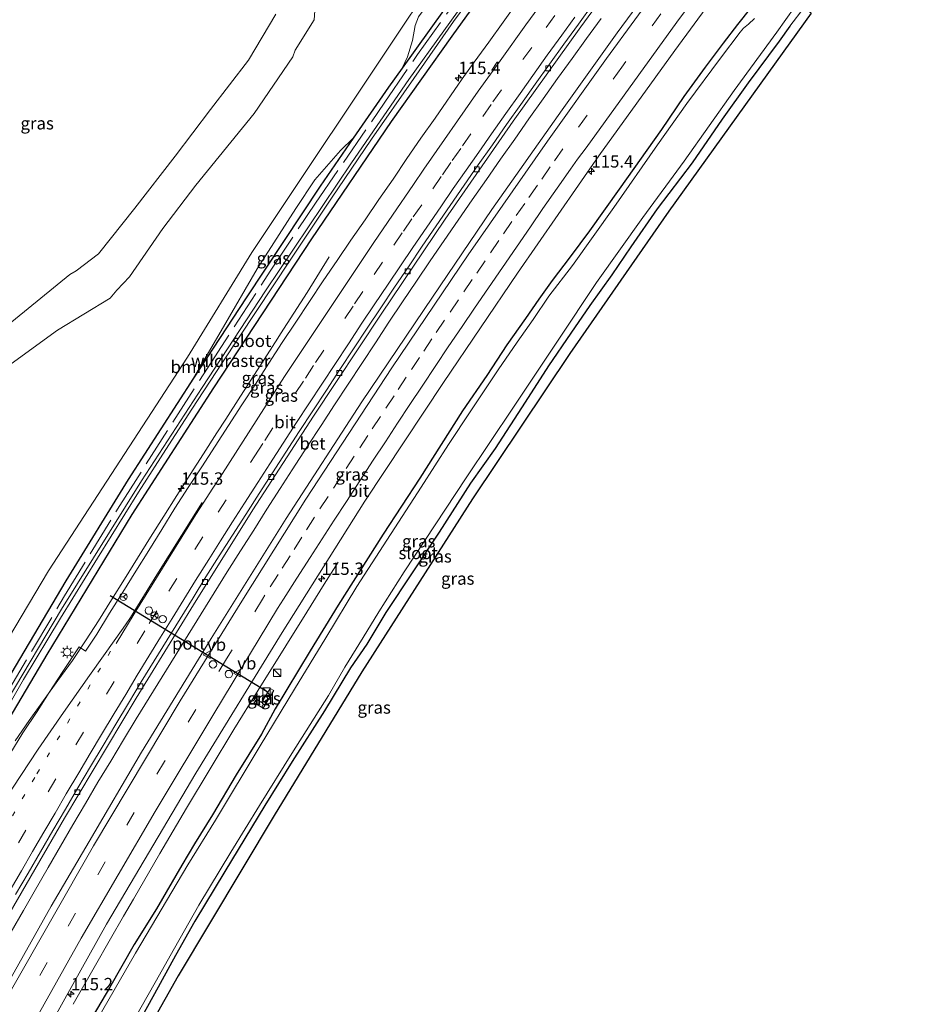
# Model space of a CAD drawing. Units: metres. Extents: x 209992 to 220000, y 518750 to 525002.
# Drawn here: x 210093 to 210278, y 520845 to 521044 of the extents above; entities that cross this region are included whole.
import ezdxf
from ezdxf.enums import TextEntityAlignment as Align

# ---------------------------------------------------------------- set-up
doc = ezdxf.new("R2010")
doc.units = ezdxf.units.M
for name, pattern in [('IE-TERREINAFSCHEIDING', [10, 8, -2]), ('VW-1-3_STREEP', [4, 1, -3]), ('VW-3-9_STREEP', [12, 3, -9])]:
    doc.linetypes.add(name, pattern=pattern)
doc.layers.get('0').update_dxf_attribs({"lineweight": 25})
for name, color, linetype, lineweight in [('B-ME-AM-KILOMETR-S-B1', 7, 'Continuous', 18), ('B-ME-BV-GELEIDECONSTRUCTIE-GELEIDERAIL-L-B1', 213, 'BV-GELEIDERAIL', 18), ('B-ME-GR-BOOM-GV-B6', 93, 'Continuous', 18), ('B-ME-GW-INSTEEKWATERGANG-L-B1', 10, 'Continuous', 25), ('B-ME-GW-KRUINLIJN-L-B1', 93, 'Continuous', 18), ('B-ME-IE-GRASLAND-GV-B6', 93, 'Continuous', 18), ('B-ME-IE-HULPGEOMETRIE-L-B1', 53, 'Continuous', 18), ('B-ME-IE-INRICHTINGSELEMENT-S-B1', 253, 'Continuous', 18), ('B-ME-IE-MEUBILAIR_WEGMEUBILAIR-LICHTMAST-S-B1', 8, 'Continuous', 18), ('B-ME-IE-TERREINAFSCHEIDING-RASTERHEKWERK-L-B1', 8, 'IE-TERREINAFSCHEIDING', 18), ('B-ME-KG-KADASTRAAL-OPNAMEDTMGRENS-L-B1', 10, 'Continuous', 25), ('B-ME-OG-WATER-GV-B6', 153, 'Continuous', 18), ('B-ME-VH-VERH_SOORT-BETON-OVERIG-GV-B6', 8, 'IE-TERREINAFSCHEIDING-NATUURLIJK-HOUTWAL', 18), ('B-ME-VH-VERH_SOORT-BITUMEN-GV-B6', 8, 'IE-TERREINAFSCHEIDING-NATUURLIJK-HOUTWAL', 18), ('B-ME-VH-VERH_SOORT-TEGELS-GV-B6', 8, 'Continuous', 18), ('B-ME-VV-KOLK-S-B1', 8, 'Continuous', 18), ('B-ME-VW-DRIP-S-B1', 8, 'Continuous', 18), ('B-ME-VW-MARKERING-13STREEP-045-L-B1', 255, 'VW-1-3_STREEP', 18), ('B-ME-VW-MARKERING-39STREEP-015-L-B1', 255, 'VW-3-9_STREEP', 18), ('B-ME-VW-MARKERING-STREEP-015-L-B1', 7, 'Continuous', 18), ('B-ME-VW-MEUBILAIR_WEGMEUBILAIR-RONA-S-B1', 8, 'Continuous', 18), ('B-ME-VW-MEUBILAIR_WEGMEUBILAIR-VERKEERSBORD-S-B1', 8, 'Continuous', 18), ('B-ME-VW-PORTAAL-L-B1', 10, 'Continuous', 25)]:
    doc.layers.add(name, color=color, linetype=linetype, lineweight=lineweight)
doc.styles.add('NLCS-ISO', font='NLCS-ISO.TTF')
doc.linetypes.add('BV-GELEIDERAIL', pattern='A,10,-3,[108,NLCS.SHX,S=1,R=0,X=0,Y=0],-3', length=16)
doc.linetypes.add('IE-TERREINAFSCHEIDING-NATUURLIJK-HOUTWAL', pattern='A,7,-1.5,[67,NLCS.SHX,S=0.75,R=45,X=0,Y=0],-1.5,7,-1.5,[70,NLCS.SHX,S=0.75,R=0,X=0,Y=0],-1.5', length=20)

# ---------------------------------------------------------------- blocks, each defined once
blk = doc.blocks.new('kast')
blk.add_line((-0.75, -0.75), (0.75, 0.75))
blk.add_lwpolyline([(-0.75, 0.75), (0.75, 0.75), (0.75, -0.75), (-0.75, -0.75)], close=True)
blk = doc.blocks.new('dtb')
blk.add_circle((0, 0), 0.75)
blk = doc.blocks.new('verkeersbord')
for p, q in [((0, 0.75), (-0.75, -0.625)), ((0.75, -0.625), (0, 0.75)), ((-0.75, -0.625), (0.75, -0.625))]:
    blk.add_line(p, q)
blk = doc.blocks.new('wegwijzer')
for q in [(-0.53, -0.53), (0, 0.75), (0.53, -0.53)]:
    blk.add_line((0, 0), q)
blk.add_circle((0, 0), 0.75)
blk = doc.blocks.new('hecto')
for p, q in [((0, 0.625), (-0.625, 0)), ((0, -0.625), (0, 0.625)), ((-0.625, 0), (0.625, 0)), ((0.625, 0), (0, -0.625))]:
    blk.add_line(p, q)
blk = doc.blocks.new('kolk')
blk.add_lwpolyline([(-0.5, -0.5), (0.5, -0.5), (0.5, 0.5), (-0.5, 0.5)], close=True)
blk = doc.blocks.new('lantaarnpaal')
for p, q in [((-0.75, 0), (-1.25, 0)), ((-0.88, 0.88), (-0.53, 0.53)), ((0, 0.75), (0, 1.25)), ((0.53, 0.53), (0.88, 0.88)), ((0.75, 0), (1.25, 0)), ((-0.53, -0.53), (-0.88, -0.88)), ((0, -0.75), (0, -1.25)), ((0.53, -0.53), (0.88, -0.88))]:
    blk.add_line(p, q)
blk.add_circle((0, 0), 0.75)

msp = doc.modelspace()

# ---------------------------------------------------------------- linework, layer by layer
at = {"layer": 'B-ME-BV-GELEIDECONSTRUCTIE-GELEIDERAIL-L-B1'}
for points in [[(210091.63, 520859.2542, 1.2481), (210094.1055, 520863.5985, 1.2554), (210096.2657, 520867.3613, 1.246), (210099.1004, 520872.2987, 1.2461), (210101.6137, 520876.6208, 1.251), (210104.126, 520880.9437, 1.251), (210106.6525, 520885.2589, 1.2461), (210109.1859, 520889.57, 1.2461), (210111.7653, 520893.8538, 1.253), (210114.3405, 520898.1395, 1.2612), (210116.9392, 520902.4116, 1.2533), (210119.5524, 520906.6755, 1.2628), (210122.1748, 520910.9376, 1.2562), (210124.8048, 520915.1903, 1.2628), (210127.4306, 520919.4456, 1.2612), (210130.0703, 520923.6923, 1.2481), (210132.7058, 520927.9411, 1.2464), (210135.3676, 520932.1773, 1.2644), (210138.0443, 520936.401, 1.2651), (210140.7264, 520940.6202, 1.2799), (210143.4009, 520944.8458, 1.2897), (210146.0913, 520949.0607, 1.3012), (210148.4934, 520952.8373, 1.2918), (210151.6245, 520957.6549, 1.3053), (210154.3605, 520961.8398, 1.3053), (210157.1088, 520966.0166, 1.3103), (210159.8517, 520970.1974, 1.3152), (210162.6049, 520974.3711, 1.3087), (210165.3627, 520978.5415, 1.3087), (210168.1151, 520982.716, 1.3169), (210170.8689, 520986.8892, 1.3283), (210173.6621, 520991.0366, 1.3251), (210176.473, 520995.1718, 1.3321), (210179.3058, 520999.2929, 1.3321), (210182.1547, 521003.4139, 1.35), (210184.9889, 521007.5335, 1.3455), (210187.8422, 521011.639, 1.3413), (210190.6978, 521015.7436, 1.347), (210193.5815, 521019.8284, 1.3486), (210196.4588, 521023.9169, 1.3748), (210199.3545, 521027.9933, 1.4075), (210202.2382, 521032.0786, 1.3859), (210205.1867, 521036.1636, 1.3769), (210208.1178, 521040.2143, 1.3737), (210211.064, 521044.2545, 1.3811)], [(210092.4066, 520897.9512, 1.759), (210095.2451, 520902.0675, 1.7672), (210098.1643, 520906.1252, 1.7769), (210101.0633, 520910.2003, 1.7769), (210104.0008, 520914.2483, 1.7704), (210106.7941, 520918.3958, 1.7432), (210109.3202, 520922.2735, 1.7264), (210111.9098, 520926.474, 1.662), (210114.5596, 520930.7146, 1.6538), (210117.2061, 520934.957, 1.6669), (210119.8512, 520939.2001, 1.6734), (210122.4936, 520943.4446, 1.6849), (210125.171, 520947.6672, 1.6849), (210127.8521, 520951.8878, 1.6896), (210130.5443, 520956.1014, 1.6896), (210133.2309, 520960.3184, 1.7002), (210135.0646, 520963.1046, 1.6998), (210138.0422, 520967.7286, 1.6892), (210140.7616, 520971.9252, 1.6924), (210143.4732, 520976.126, 1.6924), (210145.5935, 520979.4769, 1.6496), (210146.1467, 520980.3511, 1.6385), (210148.8322, 520984.5692, 1.4752), (210151.5146, 520988.7865, 1.292), (210156.0136, 520995.9871, 0.9836)], [(210157.811, 520934.154, 0.564), (210155.004, 520929.697, 0.704), (210151.447, 520924.024, 0.951), (210147.194, 520917.173, 1.281), (210141.63, 520908.194, 1.284), (210136.729, 520900.25, 1.277), (210131.918, 520892.307, 1.262), (210127.118, 520884.314, 1.267), (210121.736, 520875.123, 1.265), (210116.366, 520865.904, 1.259), (210114.379, 520862.447, 1.256), (210111.706, 520857.829, 1.015), (210108.399, 520852.069, 0.758), (210104.141, 520844.604, 0.514)]]:
    msp.add_polyline3d(points, dxfattribs=at)
at = {"layer": 'B-ME-GR-BOOM-GV-B6'}
for points in [[(210081.126, 520966.763, -0.03), (210101.005, 520981.092, -0.173), (210111.637, 520987.614, -0.173), (210113, 520989.247, -0.173), (210115.565, 520991.93, -0.173), (210122.287, 521001.724, -0.173), (210128.998, 521010.521, -0.155), (210140.788, 521025, -0.049), (210148.653, 521036.508, 0.035), (210149.134, 521037.848, 0.039), (210152.974, 521043.977, 0.039), (210153.331, 521048.586, 0.039)], [(210041.794, 520888.833, -0.485), (210074.805, 520891.48, 0.33), (210099.15, 520932.39, 0.45), (210127.33, 520975.642, 0.624), (210140.326, 520996.838, 0.705), (210172.539, 521045.099, 0.924)], [(210174.096, 521044.561, 1.008), (210173.431, 521042.813, 1.005), (210172.884, 521039.779, 0.972), (210171.875, 521036.453, 0.894), (210170.766, 521034.165, 0.846), (210168.026, 521030.331, 0.927), (210160.878, 521019.992, 0.918), (210158.302, 521017.528, 0.894), (210153.086, 521011.556, 0.918), (210149.269, 521005.752, 0.909), (210141.447, 520993.519, 0.864), (210134.616, 520981.811, 0.765), (210128.536, 520971.416, 0.582), (210115.272, 520950.852, 0.582), (210102.697, 520930.377, 0.501), (210087.729, 520905.257, 0.519), (210072.16, 520879.029, 0.489), (210056.875, 520851.036, 0.441), (210042.984, 520824.741, 0.48)], [(210172.539, 521045.099, 0.924), (210140.326, 520996.838, 0.705), (210127.33, 520975.642, 0.624), (210099.15, 520932.39, 0.45), (210074.805, 520891.48, 0.33)]]:
    msp.add_polyline3d(points, dxfattribs=at)
at = {"layer": 'B-ME-GW-INSTEEKWATERGANG-L-B1'}
for points in [[(210247.808, 521136.911, 0.75), (210233.726, 521119.666, 0.876), (210215.891, 521096.031, 0.909), (210197.282, 521071.016, 0.948), (210182.085, 521050.005, 0.882), (210170.766, 521034.165, 0.846)], [(210036.891, 520804.097, 0.519), (210044.88, 520819.935, 0.483), (210056.57, 520841.806, 0.426), (210070.005, 520866.036, 0.441), (210082.588, 520887.91, 0.399), (210098.91, 520915.448, 0.537), (210116.099, 520943.758, 0.432), (210132.614, 520969.47, 0.525), (210152.491, 520999.65, 0.585), (210168.638, 521023.415, 0.525), (210180.898, 521040.673, 0.684), (210192.446, 521056.756, 0.669), (210212.573, 521084.263, 0.663), (210230.918, 521108.315, 0.702), (210250.814, 521133.843, 0.666)], [(210241.289, 521046.376, 0.348), (210238.661, 521043.041, 0.348), (210235.796, 521039.267, 0.342), (210232.147, 521034.394, 0.333), (210227.796, 521028.427, 0.333), (210223.284, 521021.779, 0.306), (210214.743, 521009.675, 0.288), (210208.704, 521001.231, 0.312), (210204.827, 520996.002, 0.312), (210201.15, 520991.177, 0.267), (210198.429, 520987.387, 0.255), (210195.737, 520983.496, 0.261), (210191.982, 520978.177, 0.261), (210187.894, 520971.927, 0.261), (210183.002, 520964.755, 0.228), (210174.363, 520951.149, 0.237), (210166.904, 520939.791, 0.246), (210157.839, 520925.451, 0.252), (210152.186, 520916.153, 0.24), (210145.092, 520904.42, 0.261), (210142.306, 520899.279, 0.261), (210137.171, 520891.056, 0.237), (210132.396, 520882.934, 0.222), (210128.721, 520877.095, 0.201), (210126.157, 520872.781, 0.195), (210121.053, 520863.894, 0.192), (210116.494, 520856.724, 0.201), (210111.505, 520847.946, 0.237), (210106.475, 520839.332, 0.237)], [(210249.27, 521042.696, 0.381), (210247.109, 521039.633, 0.387), (210240.854, 521031.231, 0.489), (210235.611, 521023.851, 0.378), (210229.512, 521015.05, 0.288), (210222.437, 521005.688, 0.291), (210217.095, 520997.995, 0.306), (210213.217, 520992.336, 0.288), (210208.806, 520986.127, 0.321), (210204.956, 520980.49, 0.324), (210200.421, 520973.877, 0.285), (210195.699, 520966.529, 0.267), (210189.593, 520957.168, 0.318), (210184.648, 520950.12, 0.336), (210178.294, 520940.197, 0.318), (210172.815, 520932.005, 0.228), (210167.501, 520923.925, 0.171), (210163.656, 520917.515, 0.129), (210160.313, 520912.719, 0.066), (210155.025, 520904.048, -0.008), (210148.503, 520893.729, -0.002), (210143.003, 520884.83, -0.038), (210134.907, 520871.472, -0.053), (210128.809, 520861.39, -0.077), (210124.885, 520854.443, -0.029), (210120.632, 520846.684, -0.017), (210116.811, 520839.776, 0.003)], [(210170.766, 521034.165, 0.846), (210168.026, 521030.331, 0.927), (210160.878, 521019.992, 0.918)], [(210160.878, 521019.992, 0.918), (210154.175, 521010.298, 0.864), (210139.18, 520987.655, 0.765), (210128.536, 520971.416, 0.582)], [(210128.536, 520971.416, 0.582), (210115.272, 520950.852, 0.582), (210102.697, 520930.377, 0.501), (210087.729, 520905.257, 0.519), (210072.16, 520879.029, 0.489), (210056.875, 520851.036, 0.441), (210042.984, 520824.741, 0.48), (210033.976, 520806.999, 0.417)]]:
    msp.add_polyline3d(points, dxfattribs=at)
at = {"layer": 'B-ME-GW-KRUINLIJN-L-B1'}
msp.add_polyline3d([(210081.126, 520966.763, -0.03), (210101.005, 520981.092, -0.173), (210111.637, 520987.614, -0.173), (210113, 520989.247, -0.173), (210115.565, 520991.93, -0.173), (210122.287, 521001.724, -0.173), (210128.998, 521010.521, -0.155), (210140.788, 521025, -0.049), (210148.653, 521036.508, 0.035), (210149.134, 521037.848, 0.039), (210152.974, 521043.977, 0.039), (210153.331, 521048.586, 0.039)], dxfattribs=at)
at = {"layer": 'B-ME-IE-GRASLAND-GV-B6'}
for points in [[(210247.808, 521136.911, 0.75), (210233.726, 521119.666, 0.876), (210215.891, 521096.031, 0.909), (210197.282, 521071.016, 0.948), (210182.085, 521050.005, 0.882), (210170.766, 521034.165, 0.846), (210171.875, 521036.453, 0.894), (210172.884, 521039.779, 0.972), (210173.431, 521042.813, 1.005), (210174.096, 521044.561, 1.008), (210177.298, 521049.016, 1.011), (210192.537, 521069.482, 1.038), (210206.912, 521089.635, 1.047), (210225.541, 521113.356, 0.972), (210238.212, 521129.725, 0.93), (210245.519, 521139.248, 0.888), (210247.808, 521136.911, 0.75)], [(210160.878, 521019.992, 0.918), (210168.026, 521030.331, 0.927), (210170.766, 521034.165, 0.846), (210182.085, 521050.005, 0.882), (210197.282, 521071.016, 0.948), (210215.891, 521096.031, 0.909), (210233.726, 521119.666, 0.876), (210247.808, 521136.911, 0.75), (210249.305, 521135.383, -0.332), (210241.186, 521125.064, -0.26), (210228.266, 521108.456, -0.269), (210212.594, 521087.936, -0.308), (210199.904, 521070.67, -0.254), (210186.312, 521051.678, -0.356), (210172.161, 521031.926, -0.332), (210160.513, 521015.028, -0.323), (210143.117, 520989.073, -0.338), (210130.277, 520969.532, -0.434), (210117.972, 520950.587, -0.428), (210101.82, 520924.595, -0.368), (210090.768, 520906.127, -0.35), (210073.526, 520876.458, -0.314), (210057.645, 520848.379, -0.344), (210044.762, 520824.662, -0.353)], [(210249.746, 521134.933, -0.332), (210250.814, 521133.843, 0.666), (210230.918, 521108.315, 0.702), (210212.573, 521084.263, 0.663), (210192.446, 521056.756, 0.669), (210180.898, 521040.673, 0.684), (210168.638, 521023.415, 0.525), (210152.491, 520999.65, 0.585), (210132.614, 520969.47, 0.525), (210116.099, 520943.758, 0.432), (210098.91, 520915.448, 0.537), (210082.588, 520887.91, 0.399), (210070.005, 520866.036, 0.441), (210056.57, 520841.806, 0.426)], [(210056.57, 520841.806, 0.426), (210070.005, 520866.036, 0.441), (210082.588, 520887.91, 0.399), (210098.91, 520915.448, 0.537), (210116.099, 520943.758, 0.432), (210132.614, 520969.47, 0.525), (210152.491, 520999.65, 0.585), (210168.638, 521023.415, 0.525), (210180.898, 521040.673, 0.684), (210192.446, 521056.756, 0.669), (210212.573, 521084.263, 0.663), (210230.918, 521108.315, 0.702), (210250.814, 521133.843, 0.666)], [(210079.203, 520841.613, 0.633), (210090.416, 520861.485, 0.66), (210102.419, 520882.269, 0.681), (210116.897, 520906.573, 0.675), (210128.509, 520925.505, 0.663), (210140.555, 520944.742, 0.69), (210152.849, 520963.703, 0.717), (210166.499, 520984.346, 0.72), (210179.509, 521003.594, 0.681), (210193.272, 521023.471, 0.72), (210206.972, 521042.58, 0.747), (210222.445, 521063.713, 0.762), (210238.72, 521085.325, 0.786), (210250.839, 521100.991, 0.831), (210265.183, 521119.178, 0.825)], [(210265.183, 521119.178, 0.825), (210269.848, 521114.416, 1.02), (210254.089, 521094.316, 0.996), (210234.86, 521069.227, 0.927), (210214.306, 521041.345, 0.921), (210203.211, 521025.773, 0.921), (210188.939, 521005.543, 0.933), (210176.907, 520987.795, 0.957), (210162.642, 520966.627, 0.891), (210147.286, 520942.998, 0.888), (210132.093, 520918.659, 0.885), (210118.03, 520895.657, 0.852), (210107.371, 520877.571, 0.849), (210099.742, 520864.489, 0.867), (210087.467, 520842.793, 0.807)], [(210096.62, 520835.156, 0.591), (210110.938, 520860.802, 0.606), (210128.974, 520891.41, 0.564), (210146.45, 520919.858, 0.627), (210163.256, 520946.473, 0.645), (210179.136, 520970.518, 0.657), (210194.129, 520992.689, 0.663), (210210.636, 521016.41, 0.744), (210226.026, 521037.737, 0.723), (210242.607, 521060.439, 0.75)], [(210054.278, 520840.371, -0.287), (210059.273, 520849.638, -0.335), (210068.246, 520865.545, -0.344), (210076.759, 520880.607, -0.341), (210081.668, 520889.193, -0.323), (210087.366, 520898.706, -0.356), (210094.115, 520910.336, -0.329), (210101.582, 520922.787, -0.335), (210109.107, 520934.978, -0.365), (210117.391, 520948.289, -0.386), (210123.51, 520957.923, -0.404), (210128.189, 520965.119, -0.428), (210134.327, 520974.502, -0.455), (210141.231, 520984.887, -0.455), (210148.1, 520995.331, -0.431), (210156.459, 521007.858, -0.299), (210164.544, 521019.82, -0.338), (210173.136, 521032.116, -0.32), (210181.198, 521043.661, -0.311), (210187.703, 521052.569, -0.314)], [(210153.331, 521048.586, 0.039), (210152.974, 521043.977, 0.039), (210149.134, 521037.848, 0.039), (210148.653, 521036.508, 0.035), (210140.788, 521025, -0.049), (210128.998, 521010.521, -0.155), (210122.287, 521001.724, -0.173), (210115.565, 520991.93, -0.173), (210113, 520989.247, -0.173), (210111.637, 520987.614, -0.173), (210101.005, 520981.092, -0.173), (210081.126, 520966.763, -0.03)], [(210194.1527, 521047.5795, 1.0672), (210191.2434, 521043.5127, 1.0607), (210188.3125, 521039.4604, 1.0559), (210185.3634, 521035.4221, 1.0383), (210182.9649, 521032.0607, 1.0493), (210177.4476, 521024.0827, 1.0241), (210174.574, 521019.9863, 1.0129), (210171.734, 521015.8711, 1.0147), (210168.9362, 521011.7272, 1.0163), (210166.0831, 521007.621, 1.0147), (210163.2616, 521003.493, 1.0163), (210160.4142, 520999.3832, 1.0019), (210157.6108, 520995.2396, 1.0115), (210154.8089, 520991.0981, 0.9891), (210152.0447, 520986.9317, 1.0111), (210149.2698, 520982.7724, 0.9937), (210146.4818, 520978.6172, 0.9696), (210143.7722, 520974.4154, 1.0033), (210141.0519, 520970.2202, 0.9921), (210138.3222, 520966.0311, 0.9937), (210135.639, 520961.8119, 1.0015), (210132.9128, 520957.6197, 0.9959), (210130.1999, 520953.4162, 0.9895), (210127.471, 520949.2266, 0.9638), (210124.7348, 520945.0403, 0.9402), (210122.1407, 520940.7654, 0.9783), (210119.489, 520936.5261, 0.9685), (210116.8213, 520932.2961, 0.9637), (210114.2109, 520928.0317, 0.9605), (210111.5436, 520923.8025, 0.9428), (210108.9305, 520919.5393, 0.9575), (210106.6431, 520916.1185, 0.9716), (210105.3868, 520916.9838, 0.9123), (210101.9381, 520911.8024, 1.0191), (210099.2803, 520907.7163, 1.0115), (210096.8683, 520903.8815, 0.9699), (210093.9438, 520899.5622, 0.9607), (210091.3496, 520895.2627, 0.9855)], [(210241.289, 521046.376, 0.348), (210238.661, 521043.041, 0.348), (210235.796, 521039.267, 0.342), (210232.147, 521034.394, 0.333), (210227.796, 521028.427, 0.333), (210223.284, 521021.779, 0.306), (210214.743, 521009.675, 0.288), (210208.704, 521001.231, 0.312), (210204.827, 520996.002, 0.312), (210201.15, 520991.177, 0.267), (210198.429, 520987.387, 0.255), (210195.737, 520983.496, 0.261), (210191.982, 520978.177, 0.261), (210187.894, 520971.927, 0.261), (210183.002, 520964.755, 0.228), (210174.363, 520951.149, 0.237), (210166.904, 520939.791, 0.246), (210157.839, 520925.451, 0.252), (210152.186, 520916.153, 0.24), (210145.092, 520904.42, 0.261), (210142.306, 520899.279, 0.261), (210137.171, 520891.056, 0.237), (210132.396, 520882.934, 0.222), (210128.721, 520877.095, 0.201), (210126.157, 520872.781, 0.195), (210121.053, 520863.894, 0.192), (210116.494, 520856.724, 0.201), (210111.505, 520847.946, 0.237), (210106.475, 520839.332, 0.237)], [(210106.475, 520839.332, 0.237), (210111.505, 520847.946, 0.237), (210116.494, 520856.724, 0.201), (210121.053, 520863.894, 0.192), (210126.157, 520872.781, 0.195), (210128.721, 520877.095, 0.201), (210132.396, 520882.934, 0.222), (210137.171, 520891.056, 0.237), (210142.306, 520899.279, 0.261), (210145.092, 520904.42, 0.261), (210152.186, 520916.153, 0.24), (210157.839, 520925.451, 0.252), (210166.904, 520939.791, 0.246), (210174.363, 520951.149, 0.237), (210183.002, 520964.755, 0.228), (210187.894, 520971.927, 0.261), (210191.982, 520978.177, 0.261), (210195.737, 520983.496, 0.261), (210198.429, 520987.387, 0.255), (210201.15, 520991.177, 0.267), (210204.827, 520996.002, 0.312), (210208.704, 521001.231, 0.312), (210214.743, 521009.675, 0.288), (210223.284, 521021.779, 0.306), (210227.796, 521028.427, 0.333), (210232.147, 521034.394, 0.333), (210235.796, 521039.267, 0.342), (210238.661, 521043.041, 0.348), (210241.289, 521046.376, 0.348)], [(210249.27, 521042.696, 0.381), (210252.19, 521046.509, 0.387), (210253.633, 521045.321, 0.438), (210249.254, 521039.339, 0.321), (210224.783, 521005.25, 0.222), (210204.699, 520976.418, 0.267), (210185.044, 520946.954, 0.363), (210162.584, 520911.93, 0.165), (210144.872, 520882.835, -0.014), (210125.393, 520850.32, 0.021), (210111.32, 520825.317, 0.153)], [(210115.369, 520839.488, -0.662), (210120.761, 520848.993, -0.662), (210124.655, 520855.922, -0.662), (210129.615, 520864.681, -0.662), (210136.082, 520875.373, -0.662), (210141.867, 520884.865, -0.662), (210148.435, 520895.378, -0.662), (210155.864, 520907.145, -0.662), (210159.19, 520912.865, -0.662), (210162.868, 520918.865, -0.662), (210166.051, 520924.101, -0.662), (210171.19, 520932.168, -0.731), (210183.741, 520951.204, -0.731), (210193.353, 520965.562, -0.731), (210202.346, 520979.129, -0.731), (210210.126, 520990.763, -0.731), (210219.505, 521003.943, -0.731), (210227.878, 521015.359, -0.731), (210237.989, 521029.661, -0.731), (210246.653, 521041.503, -0.761), (210250.277, 521046.612, -0.761)], [(210252.19, 521046.509, 0.387), (210249.27, 521042.696, 0.381)], [(210089.123, 520980.719, -0.84), (210103.462, 520992.4, -0.84), (210104.787, 520993.12, -0.835), (210109.266, 520996.598, -0.84), (210116.671, 521005.82, -0.835), (210124.793, 521016.377, -0.84), (210132.001, 521025.807, -0.84), (210139.638, 521035.815, -0.835), (210145.217, 521045.146, -0.84)], [(210242.098, 521044.25, -0.761), (210240.917, 521043.118, -0.761), (210239.891, 521042.272, -0.761), (210239.232, 521041.498, -0.761), (210235.224, 521036.208, -0.761), (210228.443, 521027.037, -0.761), (210222.477, 521018.686, -0.761), (210213.642, 521006.003, -0.761), (210205.271, 520994.203, -0.761), (210200.459, 520988.026, -0.761), (210197.285, 520983.258, -0.761), (210194.094, 520978.7, -0.761), (210190.248, 520973.102, -0.761), (210184.707, 520964.785, -0.761), (210180.161, 520957.964, -0.761), (210174.612, 520949.306, -0.722), (210166.198, 520936.296, -0.722), (210161.617, 520929.236, -0.722), (210155.352, 520918.806, -0.722), (210149.011, 520908.444, -0.722), (210142.015, 520896.945, -0.701), (210132.987, 520881.875, -0.701), (210127.404, 520872.811, -0.701), (210116.799, 520854.91, -0.701), (210108.171, 520839.929, -0.701)], [(210249.27, 521042.696, 0.381), (210247.109, 521039.633, 0.387), (210240.854, 521031.231, 0.489), (210235.611, 521023.851, 0.378), (210229.512, 521015.05, 0.288), (210222.437, 521005.688, 0.291), (210217.095, 520997.995, 0.306), (210213.217, 520992.336, 0.288), (210208.806, 520986.127, 0.321), (210204.956, 520980.49, 0.324), (210200.421, 520973.877, 0.285), (210195.699, 520966.529, 0.267), (210189.593, 520957.168, 0.318), (210184.648, 520950.12, 0.336), (210178.294, 520940.197, 0.318), (210172.815, 520932.005, 0.228), (210167.501, 520923.925, 0.171), (210163.656, 520917.515, 0.129), (210160.313, 520912.719, 0.066), (210155.025, 520904.048, -0.008), (210148.503, 520893.729, -0.002), (210143.003, 520884.83, -0.038), (210134.907, 520871.472, -0.053), (210128.809, 520861.39, -0.077), (210124.885, 520854.443, -0.029), (210120.632, 520846.684, -0.017), (210116.811, 520839.776, 0.003)], [(210116.811, 520839.776, 0.003), (210120.632, 520846.684, -0.017), (210124.885, 520854.443, -0.029), (210128.809, 520861.39, -0.077), (210134.907, 520871.472, -0.053), (210143.003, 520884.83, -0.038), (210148.503, 520893.729, -0.002), (210155.025, 520904.048, -0.008), (210160.313, 520912.719, 0.066), (210163.656, 520917.515, 0.129), (210167.501, 520923.925, 0.171), (210172.815, 520932.005, 0.228), (210178.294, 520940.197, 0.318), (210184.648, 520950.12, 0.336), (210189.593, 520957.168, 0.318), (210195.699, 520966.529, 0.267), (210200.421, 520973.877, 0.285), (210204.956, 520980.49, 0.324), (210208.806, 520986.127, 0.321), (210213.217, 520992.336, 0.288), (210217.095, 520997.995, 0.306), (210222.437, 521005.688, 0.291), (210229.512, 521015.05, 0.288), (210235.611, 521023.851, 0.378), (210240.854, 521031.231, 0.489), (210247.109, 521039.633, 0.387), (210249.27, 521042.696, 0.381)], [(210042.984, 520824.741, 0.48), (210056.875, 520851.036, 0.441), (210072.16, 520879.029, 0.489), (210087.729, 520905.257, 0.519), (210102.697, 520930.377, 0.501), (210115.272, 520950.852, 0.582), (210128.536, 520971.416, 0.582), (210139.18, 520987.655, 0.765), (210154.175, 521010.298, 0.864), (210160.878, 521019.992, 0.918)], [(210160.878, 521019.992, 0.918), (210154.175, 521010.298, 0.864), (210139.18, 520987.655, 0.765), (210128.536, 520971.416, 0.582), (210134.616, 520981.811, 0.765), (210141.447, 520993.519, 0.864), (210149.269, 521005.752, 0.909), (210153.086, 521011.556, 0.918), (210158.302, 521017.528, 0.894), (210160.878, 521019.992, 0.918)], [(210141.265, 520906.375, 0.589), (210140.809, 520905.619, 0.558), (210142.633, 520904.553, 0.42), (210144.794, 520908.14, 0.4), (210144.038, 520908.561, 0.506), (210142.309, 520905.734, 0.498), (210141.265, 520906.375, 0.589)]]:
    msp.add_polyline3d(points, dxfattribs=at)
at = {"layer": 'B-ME-IE-HULPGEOMETRIE-L-B1'}
msp.add_polyline3d([(210229.208, 521121.57, 0.903), (210190.76, 521069.484, 0.963), (210172.539, 521045.099, 0.924), (210140.326, 520996.838, 0.705), (210127.33, 520975.642, 0.624), (210099.15, 520932.39, 0.45), (210074.805, 520891.48, 0.33), (210041.794, 520888.833, -0.485)], dxfattribs=at)
at = {"layer": 'B-ME-IE-TERREINAFSCHEIDING-RASTERHEKWERK-L-B1'}
msp.add_line((210252.19, 521046.509, 0.387), (210249.27, 521042.696, 0.381), dxfattribs=at)
msp.add_polyline3d([(210034.3927, 520806.5844, 0.1811), (210047.36, 520831.261, 0.082), (210060.927, 520856.082, 0.164), (210080.485, 520890.216, 0.087), (210102.396, 520927.282, 0.149), (210113.592, 520945.623, 0.181), (210131.365, 520973.425, 0.316), (210144.21, 520993.299, 0.45), (210153.215, 521006.848, 0.521), (210167.269, 521027.301, 0.477), (210173.902, 521036.968, 0.6), (210190.238, 521059.756, 0.535), (210214.431, 521092.846, 0.655), (210233.456, 521117.303, 0.66), (210248.3239, 521136.3844, 0.6691)], dxfattribs=at)
at = {"layer": 'B-ME-KG-KADASTRAAL-OPNAMEDTMGRENS-L-B1'}
msp.add_polyline3d([(210253.633, 521045.321, 0.438), (210249.254, 521039.339, 0.321), (210224.783, 521005.25, 0.222), (210204.699, 520976.418, 0.267), (210185.044, 520946.954, 0.363), (210162.584, 520911.93, 0.165), (210144.872, 520882.835, -0.014), (210125.393, 520850.32, 0.021), (210111.32, 520825.317, 0.153)], dxfattribs=at)
at = {"layer": 'B-ME-OG-WATER-GV-B6'}
for points in [[(210044.762, 520824.662, -0.353), (210057.645, 520848.379, -0.344), (210073.526, 520876.458, -0.314), (210090.768, 520906.127, -0.35), (210101.82, 520924.595, -0.368), (210117.972, 520950.587, -0.428), (210130.277, 520969.532, -0.434), (210143.117, 520989.073, -0.338), (210160.513, 521015.028, -0.323), (210172.161, 521031.926, -0.332), (210186.312, 521051.678, -0.356), (210199.904, 521070.67, -0.254), (210212.594, 521087.936, -0.308), (210228.266, 521108.456, -0.269), (210241.186, 521125.064, -0.26), (210249.305, 521135.383, -0.332), (210249.746, 521134.933, -0.332)], [(210187.703, 521052.569, -0.314), (210181.198, 521043.661, -0.311), (210173.136, 521032.116, -0.32), (210164.544, 521019.82, -0.338), (210156.459, 521007.858, -0.299), (210148.1, 520995.331, -0.431), (210141.231, 520984.887, -0.455), (210134.327, 520974.502, -0.455), (210128.189, 520965.119, -0.428), (210123.51, 520957.923, -0.404), (210117.391, 520948.289, -0.386), (210109.107, 520934.978, -0.365), (210101.582, 520922.787, -0.335), (210094.115, 520910.336, -0.329), (210087.366, 520898.706, -0.356), (210081.668, 520889.193, -0.323), (210076.759, 520880.607, -0.341), (210068.246, 520865.545, -0.344), (210059.273, 520849.638, -0.335), (210054.278, 520840.371, -0.287)], [(210250.277, 521046.612, -0.761), (210246.653, 521041.503, -0.761), (210237.989, 521029.661, -0.731), (210227.878, 521015.359, -0.731), (210219.505, 521003.943, -0.731), (210210.126, 520990.763, -0.731), (210202.346, 520979.129, -0.731), (210193.353, 520965.562, -0.731), (210183.741, 520951.204, -0.731), (210171.19, 520932.168, -0.731), (210166.051, 520924.101, -0.662), (210162.868, 520918.865, -0.662), (210159.19, 520912.865, -0.662), (210155.864, 520907.145, -0.662), (210148.435, 520895.378, -0.662), (210141.867, 520884.865, -0.662), (210136.082, 520875.373, -0.662), (210129.615, 520864.681, -0.662), (210124.655, 520855.922, -0.662), (210120.761, 520848.993, -0.662), (210115.369, 520839.488, -0.662)], [(210145.217, 521045.146, -0.84), (210139.638, 521035.815, -0.835), (210132.001, 521025.807, -0.84), (210124.793, 521016.377, -0.84), (210116.671, 521005.82, -0.835), (210109.266, 520996.598, -0.84), (210104.787, 520993.12, -0.835), (210103.462, 520992.4, -0.84), (210089.123, 520980.719, -0.84)], [(210108.171, 520839.929, -0.701), (210116.799, 520854.91, -0.701), (210127.404, 520872.811, -0.701), (210132.987, 520881.875, -0.701), (210142.015, 520896.945, -0.701), (210149.011, 520908.444, -0.722), (210155.352, 520918.806, -0.722), (210161.617, 520929.236, -0.722), (210166.198, 520936.296, -0.722), (210174.612, 520949.306, -0.722), (210180.161, 520957.964, -0.761), (210184.707, 520964.785, -0.761), (210190.248, 520973.102, -0.761), (210194.094, 520978.7, -0.761), (210197.285, 520983.258, -0.761), (210200.459, 520988.026, -0.761), (210205.271, 520994.203, -0.761), (210213.642, 521006.003, -0.761), (210222.477, 521018.686, -0.761), (210228.443, 521027.037, -0.761), (210235.224, 521036.208, -0.761), (210239.232, 521041.498, -0.761), (210239.891, 521042.272, -0.761), (210240.917, 521043.118, -0.761), (210242.098, 521044.25, -0.761)]]:
    msp.add_polyline3d(points, dxfattribs=at)
at = {"layer": 'B-ME-VH-VERH_SOORT-BETON-OVERIG-GV-B6'}
for points in [[(210265.183, 521119.178, 0.825), (210250.839, 521100.991, 0.831), (210238.72, 521085.325, 0.786), (210222.445, 521063.713, 0.762), (210206.972, 521042.58, 0.747), (210193.272, 521023.471, 0.72), (210179.509, 521003.594, 0.681), (210166.499, 520984.346, 0.72), (210152.849, 520963.703, 0.717), (210140.555, 520944.742, 0.69), (210128.509, 520925.505, 0.663), (210116.897, 520906.573, 0.675), (210102.419, 520882.269, 0.681), (210090.416, 520861.485, 0.66), (210079.203, 520841.613, 0.633)], [(210092.5018, 520866.8466, 0.6932), (210095.0436, 520871.1528, 0.6919), (210097.5632, 520875.4722, 0.6925), (210100.0698, 520879.7978, 0.7046), (210102.5792, 520884.1228, 0.7039), (210105.0953, 520888.4405, 0.7087), (210107.6572, 520892.7346, 0.7167), (210110.2387, 520897.0163, 0.7023), (210112.7923, 520901.3153, 0.7135), (210115.3692, 520905.6, 0.7151), (210117.9569, 520909.8785, 0.7135), (210120.5644, 520914.1429, 0.7228), (210123.1905, 520918.3974, 0.7228), (210125.8094, 520922.6569, 0.7228), (210128.4391, 520926.9088, 0.7259), (210131.0524, 520931.1713, 0.7356), (210133.7273, 520935.3961, 0.7372), (210136.4084, 520939.6156, 0.7408), (210139.1218, 520943.8149, 0.7402), (210141.8182, 520948.026, 0.7456), (210144.5033, 520952.2434, 0.7466), (210147.2267, 520956.4373, 0.7556), (210149.944, 520960.6324, 0.7598), (210152.6958, 520964.8072, 0.7604), (210155.4445, 520968.9837, 0.7614), (210158.1584, 520973.1832, 0.7586), (210160.9077, 520977.3592, 0.7698), (210163.686, 520981.5162, 0.7634), (210166.4644, 520985.6732, 0.7654), (210169.2339, 520989.8364, 0.7736), (210172.0523, 520993.9669, 0.7708), (210174.8188, 520998.1268, 0.778), (210177.6516, 521002.2478, 0.7858), (210180.4918, 521006.3624, 0.7759), (210183.3176, 521010.4881, 0.7839), (210186.1722, 521014.5926, 0.7801), (210189.0568, 521018.6771, 0.7918), (210191.9405, 521022.7616, 0.795), (210194.8184, 521026.8508, 0.8), (210197.7232, 521030.9175, 0.8132), (210200.6406, 521034.9778, 0.8088), (210203.5386, 521039.0531, 0.8118), (210206.4758, 521043.0994, 0.8194), (210209.3793, 521047.17, 0.8304)]]:
    msp.add_polyline3d(points, dxfattribs=at)
at = {"layer": 'B-ME-VH-VERH_SOORT-BITUMEN-GV-B6'}
for points in [[(210087.467, 520842.793, 0.807), (210099.742, 520864.489, 0.867), (210107.371, 520877.571, 0.849), (210118.03, 520895.657, 0.852), (210132.093, 520918.659, 0.885), (210147.286, 520942.998, 0.888), (210162.642, 520966.627, 0.891), (210176.907, 520987.795, 0.957), (210188.939, 521005.543, 0.933), (210203.211, 521025.773, 0.921), (210214.306, 521041.345, 0.921), (210234.86, 521069.227, 0.927), (210254.089, 521094.316, 0.996), (210269.848, 521114.416, 1.02), (210270.779, 521113.466, 0.984), (210273.293, 521110.9, 0.93), (210275.881, 521108.259, 0.81), (210277.926, 521106.171, 0.741)], [(210277.926, 521106.171, 0.741), (210259.502, 521082.58, 0.765), (210242.607, 521060.439, 0.75), (210226.026, 521037.737, 0.723), (210210.636, 521016.41, 0.744), (210194.129, 520992.689, 0.663), (210179.136, 520970.518, 0.657), (210163.256, 520946.473, 0.645), (210146.45, 520919.858, 0.627), (210128.974, 520891.41, 0.564), (210110.938, 520860.802, 0.606), (210096.62, 520835.156, 0.591)], [(210091.3496, 520895.2627, 0.9855), (210093.9438, 520899.5622, 0.9607), (210096.8683, 520903.8815, 0.9699), (210099.2803, 520907.7163, 1.0115), (210101.9381, 520911.8024, 1.0191), (210105.3868, 520916.9838, 0.9123), (210106.6431, 520916.1185, 0.9716), (210108.9305, 520919.5393, 0.9575), (210111.5436, 520923.8025, 0.9428), (210114.2109, 520928.0317, 0.9605), (210116.8213, 520932.2961, 0.9637), (210119.489, 520936.5261, 0.9685), (210122.1407, 520940.7654, 0.9783), (210124.7348, 520945.0403, 0.9402), (210127.471, 520949.2266, 0.9638), (210130.1999, 520953.4162, 0.9895), (210132.9128, 520957.6197, 0.9959), (210135.639, 520961.8119, 1.0015), (210138.3222, 520966.0311, 0.9937), (210141.0519, 520970.2202, 0.9921), (210143.7722, 520974.4154, 1.0033), (210146.4818, 520978.6172, 0.9696), (210149.2698, 520982.7724, 0.9937), (210152.0447, 520986.9317, 1.0111), (210154.8089, 520991.0981, 0.9891), (210157.6108, 520995.2396, 1.0115), (210160.4142, 520999.3832, 1.0019), (210163.2616, 521003.493, 1.0163), (210166.0831, 521007.621, 1.0147), (210168.9362, 521011.7272, 1.0163), (210171.734, 521015.8711, 1.0147), (210174.574, 521019.9863, 1.0129), (210177.4476, 521024.0827, 1.0241), (210182.9649, 521032.0607, 1.0493), (210185.3634, 521035.4221, 1.0383), (210188.3125, 521039.4604, 1.0559), (210191.2434, 521043.5127, 1.0607), (210194.1527, 521047.5795, 1.0672)], [(210209.3793, 521047.17, 0.8304), (210206.4758, 521043.0994, 0.8194), (210203.5386, 521039.0531, 0.8118), (210200.6406, 521034.9778, 0.8088), (210197.7232, 521030.9175, 0.8132), (210194.8184, 521026.8508, 0.8), (210191.9405, 521022.7616, 0.795), (210189.0568, 521018.6771, 0.7918), (210186.1722, 521014.5926, 0.7801), (210183.3176, 521010.4881, 0.7839), (210180.4918, 521006.3624, 0.7759), (210177.6516, 521002.2478, 0.7858), (210174.8188, 520998.1268, 0.778), (210172.0523, 520993.9669, 0.7708), (210169.2339, 520989.8364, 0.7736), (210166.4644, 520985.6732, 0.7654), (210163.686, 520981.5162, 0.7634), (210160.9077, 520977.3592, 0.7698), (210158.1584, 520973.1832, 0.7586), (210155.4445, 520968.9837, 0.7614), (210152.6958, 520964.8072, 0.7604), (210149.944, 520960.6324, 0.7598), (210147.2267, 520956.4373, 0.7556), (210144.5033, 520952.2434, 0.7466), (210141.8182, 520948.026, 0.7456), (210139.1218, 520943.8149, 0.7402), (210136.4084, 520939.6156, 0.7408), (210133.7273, 520935.3961, 0.7372), (210131.0524, 520931.1713, 0.7356), (210128.4391, 520926.9088, 0.7259), (210125.8094, 520922.6569, 0.7228), (210123.1905, 520918.3974, 0.7228), (210120.5644, 520914.1429, 0.7228), (210117.9569, 520909.8785, 0.7135), (210115.3692, 520905.6, 0.7151), (210112.7923, 520901.3153, 0.7135), (210110.2387, 520897.0163, 0.7023), (210107.6572, 520892.7346, 0.7167), (210105.0953, 520888.4405, 0.7087), (210102.5792, 520884.1228, 0.7039), (210100.0698, 520879.7978, 0.7046), (210097.5632, 520875.4722, 0.6925), (210095.0436, 520871.1528, 0.6919), (210092.5018, 520866.8466, 0.6932)]]:
    msp.add_polyline3d(points, dxfattribs=at)
at = {"layer": 'B-ME-VH-VERH_SOORT-TEGELS-GV-B6'}
msp.add_polyline3d([(210141.265, 520906.375, 0.589), (210142.309, 520905.734, 0.498), (210144.038, 520908.561, 0.506), (210144.794, 520908.14, 0.4), (210142.633, 520904.553, 0.42), (210140.809, 520905.619, 0.558), (210141.265, 520906.375, 0.589)], dxfattribs=at)
at = {"layer": 'B-ME-VW-MARKERING-13STREEP-045-L-B1'}
msp.add_polyline3d([(210111.7564, 520916.1183, 0.8962), (210096.3767, 520890.5106, 0.8762), (210081.3562, 520864.5936, 0.8676), (210064.4051, 520834.0717, 0.8472), (210048.7971, 520804.905, 0.8311), (210044.4968, 520796.525, 0.826)], dxfattribs=at)
at = {"layer": 'B-ME-VW-MARKERING-39STREEP-015-L-B1'}
for points in [[(210273.293, 521110.9, 0.93), (210259.927, 521093.91, 0.894), (210244.892, 521074.432, 0.912), (210230.224, 521054.899, 0.858), (210215.239, 521034.394, 0.849), (210203.3311, 521017.8613, 0.9569)], [(210087.0352, 520866.9142, 0.7726), (210104.6787, 520897.1398, 0.7751), (210119.5462, 520921.7094, 0.7979), (210123.546, 520928.273, 0.765), (210128.812, 520936.703, 0.773), (210133.5374, 520944.24, 0.8092), (210140.9408, 520955.6582, 0.82), (210142.9914, 520958.8104, 0.7892), (210149.1436, 520968.2671, 0.8471), (210151.1943, 520971.4195, 0.8103), (210153.2452, 520974.5716, 0.8386), (210159.1807, 520983.4891, 0.8052), (210161.1594, 520986.4617, 0.8527), (210165.1163, 520992.4069, 0.8598), (210169.0735, 520998.3519, 0.8392), (210171.0491, 521001.2042, 0.832), (210173.0249, 521004.0568, 0.8588), (210176.9761, 521009.7616, 0.871), (210178.9519, 521012.6139, 0.8549), (210180.9275, 521015.4665, 0.8755), (210182.9869, 521018.4395, 0.8519), (210187.1053, 521024.3857, 0.8901), (210189.1647, 521027.3588, 0.8663), (210195.247, 521035.932, 0.863), (210199.935, 521042.414, 0.867), (210204.935, 521049.335, 0.873)], [(210203.3311, 521017.8613, 0.9569), (210200.7532, 521014.1729, 0.9618), (210198.1753, 521010.4845, 0.9613), (210195.5973, 521006.7961, 0.9527), (210193.0194, 521003.1077, 0.9484), (210190.3869, 520999.275, 0.942), (210187.5615, 520995.1498, 0.9422), (210184.9863, 520991.384, 0.9438), (210182.1697, 520987.2528, 0.9457), (210179.3531, 520983.1216, 0.9475), (210176.8217, 520979.356, 0.9416), (210174.3144, 520975.6192, 0.9375), (210171.6218, 520971.5886, 0.931), (210169.139, 520967.8355, 0.9273), (210166.3804, 520963.6654, 0.9252), (210163.8375, 520959.7972, 0.9287), (210161.0947, 520955.6166, 0.9304), (210158.4839, 520951.6261, 0.923), (210155.7665, 520947.429, 0.9174), (210153.0491, 520943.2319, 0.9147), (210150.4954, 520939.2305, 0.9107), (210148.0791, 520935.4343, 0.9049), (210145.6628, 520931.638, 0.9009), (210142.9781, 520927.4199, 0.902), (210142.4926, 520926.6572, 0.9021)], [(210142.4926, 520926.6572, 0.9021), (210135.231, 520914.526, 0.81), (210122.656, 520893.758, 0.801), (210110.623, 520873.412, 0.774), (210098.909, 520853.046, 0.765), (210086.92, 520831.667, 0.75), (210076.104, 520811.77, 0.705), (210065.488, 520791.569, 0.699), (210064.176, 520789.017, 0.726), (210060.081, 520781.009, 0.612)]]:
    msp.add_polyline3d(points, dxfattribs=at)
at = {"layer": 'B-ME-VW-MARKERING-STREEP-015-L-B1'}
for points in [[(210057.413, 520783.665, 0.693), (210073.744, 520814.848, 0.768), (210091.407, 520847.116, 0.765), (210108.281, 520876.65, 0.807), (210125.83, 520906.058, 0.816), (210138.306, 520926.262, 0.84), (210151.291, 520946.91, 0.81), (210168.683, 520973.504, 0.873), (210184.145, 520996.349, 0.87), (210200.189, 521019.407, 0.915), (210212.134, 521036.15, 0.915), (210229.343, 521059.728, 0.975), (210247.657, 521083.995, 0.936), (210265.363, 521106.684, 0.987), (210270.779, 521113.466, 0.984)], [(210275.881, 521108.259, 0.81), (210261.598, 521090.201, 0.798), (210244.986, 521068.532, 0.78), (210226.414, 521043.535, 0.756), (210208.057, 521018.072, 0.738), (210206.2785, 521015.7914, 0.8736)], [(210201.091, 521050.199, 0.972), (210195.843, 521042.942, 0.962), (210190.618, 521035.679, 0.957), (210186.1715, 521029.5046, 0.9798), (210175.2005, 521013.7134, 0.9446), (210173.0671, 521010.6246, 0.9674), (210168.8003, 521004.4468, 0.9505), (210166.9369, 521001.6673, 0.9147), (210165.0737, 520998.8877, 0.9337), (210155.3039, 520984.2781, 0.9288), (210151.1243, 520978.0074, 0.8978), (210146.9446, 520971.7367, 0.9071), (210134.3684, 520952.116, 0.9134), (210132.4334, 520949.0968, 0.8815), (210130.4982, 520946.0778, 0.898), (210129.0119, 520943.7637, 0.918), (210123.445, 520934.8885, 0.9088), (210118.9256, 520927.6143, 0.9031), (210116.5143, 520923.6745, 0.9003), (210112.8856, 520917.6911, 0.8915)], [(210205.7321, 521044.4937, 0.8509), (210203.0822, 521040.8481, 0.848), (210200.1652, 521036.7948, 0.8419), (210197.2611, 521032.7325, 0.8373), (210194.6452, 521029.063, 0.833), (210191.7668, 521024.9764, 0.8293), (210188.882, 521020.894, 0.8197), (210186.2872, 521017.1927, 0.8144), (210183.7094, 521013.5042, 0.81), (210181.135, 521009.8094, 0.8101), (210178.5857, 521006.0981, 0.8085), (210175.7683, 521001.9764, 0.8083), (210172.9625, 520997.8668, 0.8049), (210170.4306, 520994.143, 0.8), (210167.9167, 520990.4089, 0.798), (210165.1446, 520986.2633, 0.7953), (210162.6485, 520982.5097, 0.7935), (210159.8864, 520978.3474, 0.7904), (210157.1294, 520974.185, 0.7866), (210154.6309, 520970.4017, 0.7855), (210151.8832, 520966.2247, 0.7854), (210149.4185, 520962.4459, 0.7864), (210146.7011, 520958.2618, 0.7831), (210143.9814, 520954.0741, 0.7779), (210141.5399, 520950.2899, 0.7747), (210138.8403, 520946.0849, 0.7704), (210136.4117, 520942.2881, 0.7663), (210134.0116, 520938.4816, 0.7645), (210131.6008, 520934.6658, 0.7603), (210128.9615, 520930.4291, 0.7578), (210126.5736, 520926.5928, 0.7528), (210124.2087, 520922.7531, 0.7501), (210121.8512, 520918.913, 0.7517), (210119.4972, 520915.0677, 0.749), (210117.1527, 520911.2229, 0.7436), (210114.8089, 520907.361, 0.7423), (210112.4797, 520903.5055, 0.7382), (210109.8963, 520899.2267, 0.7334), (210107.5815, 520895.3552, 0.7334), (210105.3034, 520891.4744, 0.7378), (210102.7743, 520887.2172, 0.736), (210100.4874, 520883.3188, 0.7379), (210098.2075, 520879.4211, 0.7337), (210095.946, 520875.5232, 0.7301), (210093.6968, 520871.6239, 0.7263), (210091.4288, 520867.6999, 0.7277)], [(210206.2785, 521015.7914, 0.8736), (210204.8439, 521013.744, 0.8885), (210202.1373, 521009.8748, 0.881), (210199.2934, 521005.7634, 0.8746), (210196.7445, 521002.0446, 0.8683), (210193.9068, 520997.9364, 0.8664), (210191.0761, 520993.8261, 0.8685), (210188.2525, 520989.7096, 0.8702), (210185.4342, 520985.5829, 0.8659), (210182.9071, 520981.8592, 0.8652), (210180.109, 520977.7233, 0.8634), (210177.592, 520973.9709, 0.8609), (210174.8191, 520969.8119, 0.8551), (210172.3316, 520966.06, 0.85), (210169.8552, 520962.3027, 0.848), (210167.3824, 520958.5383, 0.85), (210164.9181, 520954.7726, 0.8514), (210162.196, 520950.612, 0.8456), (210159.4766, 520946.4438, 0.8384), (210157.0274, 520942.6662, 0.8376), (210154.5769, 520938.8738, 0.8342), (210152.1444, 520935.0878, 0.8251), (210149.4569, 520930.8767, 0.8262), (210146.7752, 520926.6614, 0.8203), (210145.5689, 520924.7598, 0.8139)], [(210130.288, 520946.1971, 0.9056), (210126.0747, 520939.5426, 0.9204), (210121.1005, 520931.5715, 0.9126), (210115.7596, 520922.9219, 0.9063), (210114.7882, 520921.4667, 0.905), (210112.8348, 520918.6561, 0.906), (210107.4698, 520911.1602, 0.936), (210102.22, 520903.663, 0.9387), (210097.1033, 520896.2466, 0.9503), (210091.8661, 520888.3637, 0.9638), (210087.0263, 520880.7319, 0.9702), (210082.3663, 520873.024, 0.9751), (210077.8382, 520865.2319, 0.9726), (210073.3401, 520857.4007, 0.9683), (210068.64, 520849.1569, 0.9662), (210063.9741, 520840.8815, 0.9624), (210059.3562, 520832.5727, 0.9588), (210054.7886, 520824.262, 0.9619), (210050.2458, 520815.9237, 0.9458), (210046.048, 520807.9619, 0.9405), (210041.6017, 520799.4072, 0.9409)], [(210145.5689, 520924.7598, 0.8139), (210132.652, 520903.404, 0.675), (210120.795, 520883.606, 0.684), (210105.817, 520857.951, 0.645), (210092.365, 520833.994, 0.648), (210075.788, 520803.368, 0.645), (210062.772, 520778.33, 0.51)]]:
    msp.add_polyline3d(points, dxfattribs=at)
at = {"layer": 'B-ME-VW-PORTAAL-L-B1'}
msp.add_line((210111.656, 520927.415, 9.309), (210143.474, 520907.911, 9.301), dxfattribs=at)

# ---------------------------------------------------------------- block references
at = {"layer": 'B-ME-AM-KILOMETR-S-B1', "rotation": 90}
for p in [(210182.1692, 521032.213, 1.0558), (210209.0914, 521013.2802, 0.7087), (210126.033, 520949.0407, 1.0114), (210154.4724, 520930.7748, 0.6606), (210103.7192, 520846.6474, 0.6498)]:
    msp.add_blockref('hecto', p, dxfattribs=at)
at = {"layer": 'B-ME-IE-INRICHTINGSELEMENT-S-B1', "rotation": 90}
for name, p in [('kast', (210145.4747, 520911.733, 0.5245)), ('kast', (210143.2998, 520907.9547, 0.5245)), ('dtb', (210140.443, 520906.285, 1.258))]:
    msp.add_blockref(name, p, dxfattribs=at)
at = {"layer": 'B-ME-IE-MEUBILAIR_WEGMEUBILAIR-LICHTMAST-S-B1', "rotation": 90}
msp.add_blockref('lantaarnpaal', (210102.9312, 520915.9102, 0.7672), dxfattribs=at)
at = {"layer": 'B-ME-VV-KOLK-S-B1', "rotation": 90}
for p in [(210200.349, 521034.169, 0.72), (210185.903, 521013.727, 0.711), (210171.873, 520993.02, 0.696), (210158.072, 520972.426, 0.66), (210144.288, 520951.364, 0.636), (210130.85, 520930.134, 0.648), (210117.773, 520908.988, 0.648), (210104.98, 520887.551, 0.642)]:
    msp.add_blockref('kolk', p, dxfattribs=at)
at = {"layer": 'B-ME-VW-DRIP-S-B1', "rotation": 90}
for p in [(210119.498, 520924.3239, 7.9143), (210122.279, 520922.6065, 7.9407), (210132.478, 520913.432, 7.62), (210135.67, 520911.468, 7.59)]:
    msp.add_blockref('dtb', p, dxfattribs=at)
at = {"layer": 'B-ME-VW-MEUBILAIR_WEGMEUBILAIR-RONA-S-B1', "rotation": 90}
for p in [(210114.345, 520927.1305, 10.7763), (210120.6223, 520923.3016, 10.8352)]:
    msp.add_blockref('wegwijzer', p, dxfattribs=at)
at = {"layer": 'B-ME-VW-MEUBILAIR_WEGMEUBILAIR-VERKEERSBORD-S-B1', "rotation": 90}
for p in [(210131.252, 520915.399, 0.977), (210137.379, 520911.629, 0.801)]:
    msp.add_blockref('verkeersbord', p, dxfattribs=at)

# ---------------------------------------------------------------- texts
at = {"layer": 'B-ME-AM-KILOMETR-S-B1', "ltscale": 0.2, "style": 'NLCS-ISO'}
for s, p in [('115.4', (210182.1692, 521032.213, 1.0558)), ('115.4', (210209.0914, 521013.2802, 0.7087)), ('115.3', (210126.033, 520949.0407, 1.0114)), ('115.3', (210154.4724, 520930.7748, 0.6606)), ('115.2', (210103.7192, 520846.6474, 0.6498))]:
    msp.add_text(s, height=2.5, dxfattribs=at).set_placement(p, align=Align.BOTTOM_LEFT)
at = {"layer": 'B-ME-GR-BOOM-GV-B6', "ltscale": 0.2, "style": 'NLCS-ISO'}
msp.add_text('bmn', height=2.5, dxfattribs=at).set_placement((210127.5548, 520973.6927), align=Align.MIDDLE_CENTER)
at = {"layer": 'B-ME-IE-GRASLAND-GV-B6', "ltscale": 0.2, "style": 'NLCS-ISO'}
for p in [(210096.872, 521023.024), (210144.707, 520995.704), (210141.6405, 520971.4565), (210143.3345, 520969.515), (210146.2966, 520967.8759), (210160.636, 520951.919), (210174.132, 520938.3785), (210177.4475, 520935.312), (210182.04, 520930.817), (210142.8015, 520906.557), (210165.1125, 520904.6945)]:
    msp.add_text('gras', height=2.5, dxfattribs=at).set_placement(p, align=Align.MIDDLE_CENTER)
at = {"layer": 'B-ME-IE-TERREINAFSCHEIDING-RASTERHEKWERK-L-B1', "ltscale": 0.2, "style": 'NLCS-ISO'}
msp.add_text('wildraster', height=2.5, dxfattribs=at).set_placement((210136.0681, 520974.9199), align=Align.MIDDLE_CENTER)
at = {"layer": 'B-ME-OG-WATER-GV-B6', "ltscale": 0.2, "style": 'NLCS-ISO'}
for p in [(210140.302, 520978.9668), (210174.022, 520935.9926)]:
    msp.add_text('sloot', height=2.5, dxfattribs=at).set_placement(p, align=Align.MIDDLE_CENTER)
at = {"layer": 'B-ME-VH-VERH_SOORT-BETON-OVERIG-GV-B6', "ltscale": 0.2, "style": 'NLCS-ISO'}
msp.add_text('bet', height=2.5, dxfattribs=at).set_placement((210152.6279, 520958.1879), align=Align.MIDDLE_CENTER)
at = {"layer": 'B-ME-VH-VERH_SOORT-BITUMEN-GV-B6', "ltscale": 0.2, "style": 'NLCS-ISO'}
for p in [(210147.0531, 520962.5139), (210161.9521, 520948.6101)]:
    msp.add_text('bit', height=2.5, dxfattribs=at).set_placement(p, align=Align.MIDDLE_CENTER)
at = {"layer": 'B-ME-VH-VERH_SOORT-TEGELS-GV-B6', "ltscale": 0.2, "style": 'NLCS-ISO'}
msp.add_text('tgl', height=2.5, dxfattribs=at).set_placement((210142.91, 520906.4306), align=Align.MIDDLE_CENTER)
at = {"layer": 'B-ME-VW-MEUBILAIR_WEGMEUBILAIR-VERKEERSBORD-S-B1', "ltscale": 0.2, "style": 'NLCS-ISO'}
for p in [(210131.252, 520915.399, 0.977), (210137.379, 520911.629, 0.801)]:
    msp.add_text('vb', height=2.5, dxfattribs=at).set_placement(p, align=Align.BOTTOM_LEFT)
at = {"layer": 'B-ME-VW-PORTAAL-L-B1', "ltscale": 0.2, "style": 'NLCS-ISO'}
msp.add_text('port', height=2.5, dxfattribs=at).set_placement((210127.565, 520917.663), align=Align.MIDDLE_CENTER)

doc.saveas('drawing.dxf')
